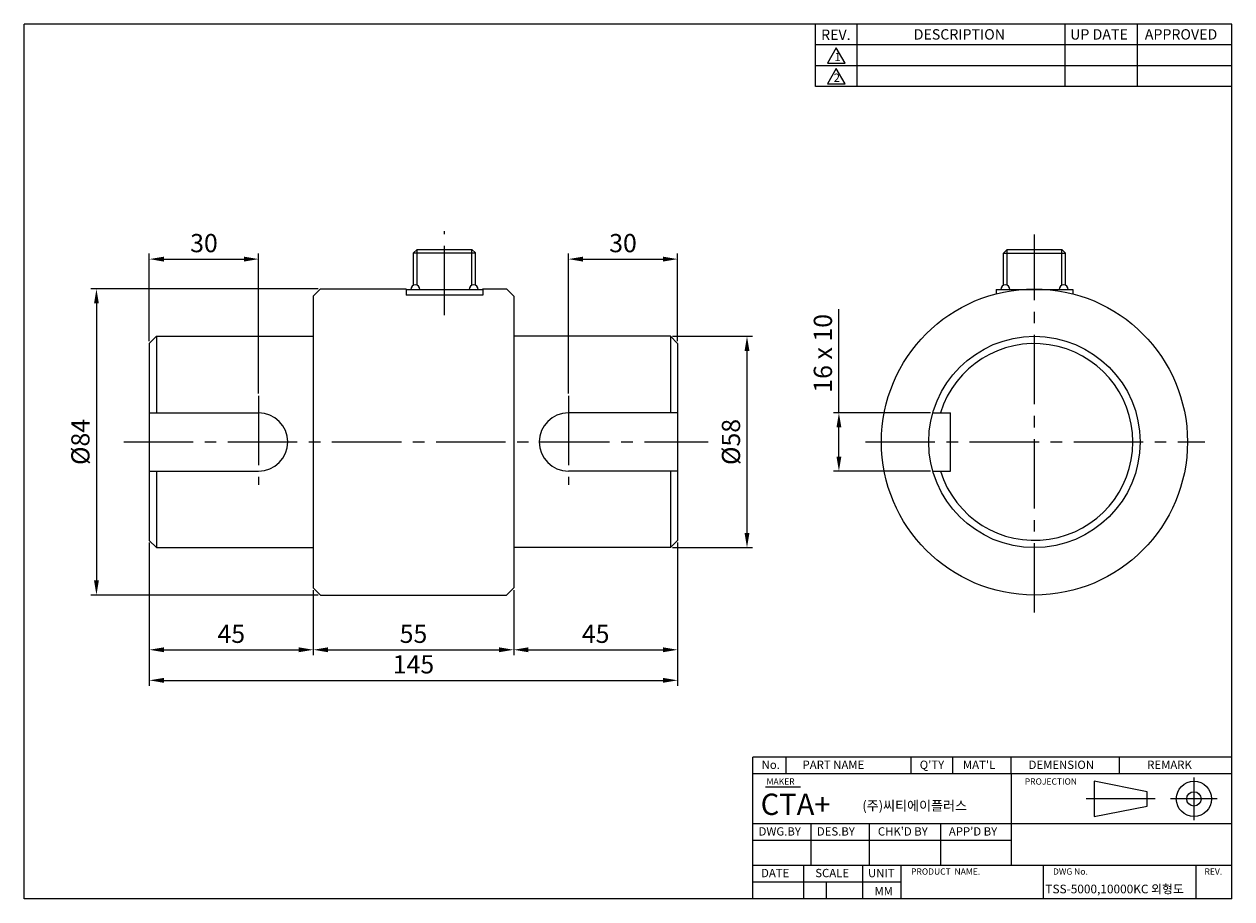
# Model space of a CAD drawing. Units: millimetres. Extents: x 149 to 1418, y 122 to 362.
# Drawn here: x 1087 to 1418, y 122 to 362 of the extents above; entities that cross this region are included whole.
import ezdxf

# ---------------------------------------------------------------- set-up
doc = ezdxf.new("R2010")
doc.units = ezdxf.units.MM
doc.linetypes.add('CENTER2', pattern=[28.575, 19.05, -3.175, 3.175, -3.175])
for name, color, linetype in [('c', 1, 'CENTER2'), ('d', 1, 'Continuous'), ('o', 7, 'Continuous')]:
    doc.layers.add(name, color=color, linetype=linetype)
doc.styles.add('ITALICT', font='italict', dxfattribs={"width": 0.75, "height": 0.75})
doc.styles.get("Standard").update_dxf_attribs({"font": 'ARIAL.TTF'})
doc.dimstyles.new('ISO-25', dxfattribs={"dimtxt": 3, "dimasz": 2.5, "dimexe": 1.25, "dimexo": 0.625, "dimtad": 1, "dimdec": 3, "dimdsep": 46, "dimtxsty": 'Standard', "dimcen": 2.5, "dimadec": 0, "dimazin": 0, "dimtfac": 1, "dimtdec": 3, "dimtmove": 0, "dimatfit": 3, "dimfxl": 0, "dimarcsym": 0})

# ---------------------------------------------------------------- blocks, each defined once
blk = doc.blocks.new('A$C049822DF')
at = {"layer": 'c'}
blk.add_line((10.5, 0), (10.5, 23.09), dxfattribs=at)
at = {"layer": 'o'}
for p, q in [((3, 18.1), (2, 17.1)), ((2, 17.1), (19, 17.1)), ((2, 8.24), (2, 17.1)), ((3, 8.24), (3, 18.1)), ((3, 18.1), (18, 18.1)), ((18, 18.1), (19, 17.1)), ((18, 8.24), (18, 18.1)), ((19, 8.24), (19, 17.1)), ((0, 7.1), (21, 7.1)), ((0, 7.1), (0, 5.5)), ((21, 7.1), (21, 5.5)), ((21, 5.5), (0, 5.5))]:
    blk.add_line(p, q, dxfattribs=at)
for centre in [(2.5, 7.1), (18.5, 7.1)]:
    blk.add_arc(centre, 1.25, 0, 180, dxfattribs=at)
blk = doc.blocks.new('*D40')
at = {"layer": 'd', "color": 0, "lineweight": -2}
for p, q in [((1120.86, 219.6), (1120.86, 180.32)), ((1265.86, 219.6), (1265.86, 180.32)), ((1124.86, 181.82), (1261.86, 181.82))]:
    blk.add_line(p, q, dxfattribs=at)
at = {"layer": 'd', "color": 0}
for points in [[(1124.86, 182.49), (1124.86, 181.15), (1120.86, 181.82)], [(1261.86, 182.49), (1261.86, 181.15), (1265.86, 181.82)]]:
    blk.add_solid(points, dxfattribs=at)
at = {"layer": 'Defpoints', "color": 0}
for p in [(1120.86, 220.23), (1265.86, 220.23), (1265.86, 181.82)]:
    blk.add_point(p, dxfattribs=at)
at = {"layer": 'd', "color": 0, "lineweight": -3, "insert": (1193.36, 185.57), "char_height": 5, "attachment_point": 5}
blk.add_mtext('145', dxfattribs=at)
blk = doc.blocks.new('*D41')
at = {"layer": 'd', "color": 0, "lineweight": -2}
for p, q in [((1120.86, 219.6), (1120.86, 188.71)), ((1165.86, 206.6), (1165.86, 188.71)), ((1124.86, 190.21), (1161.86, 190.21))]:
    blk.add_line(p, q, dxfattribs=at)
at = {"layer": 'd', "color": 0}
for points in [[(1124.86, 190.87), (1124.86, 189.54), (1120.86, 190.21)], [(1161.86, 190.87), (1161.86, 189.54), (1165.86, 190.21)]]:
    blk.add_solid(points, dxfattribs=at)
at = {"layer": 'Defpoints', "color": 0}
for p in [(1120.86, 220.23), (1165.86, 207.23), (1165.86, 190.21)]:
    blk.add_point(p, dxfattribs=at)
at = {"layer": 'd', "color": 0, "lineweight": -3, "insert": (1143.36, 193.95), "char_height": 5, "attachment_point": 5}
blk.add_mtext('45', dxfattribs=at)
blk = doc.blocks.new('*D42')
at = {"layer": 'd', "color": 0, "lineweight": -2}
for p, q in [((1165.86, 206.6), (1165.86, 188.71)), ((1220.86, 206.6), (1220.86, 188.71)), ((1169.86, 190.21), (1216.86, 190.21))]:
    blk.add_line(p, q, dxfattribs=at)
at = {"layer": 'd', "color": 0}
for points in [[(1169.86, 190.87), (1169.86, 189.54), (1165.86, 190.21)], [(1216.86, 190.87), (1216.86, 189.54), (1220.86, 190.21)]]:
    blk.add_solid(points, dxfattribs=at)
at = {"layer": 'Defpoints', "color": 0}
for p in [(1165.86, 207.23), (1220.86, 207.23), (1220.86, 190.21)]:
    blk.add_point(p, dxfattribs=at)
at = {"layer": 'd', "color": 0, "lineweight": -3, "insert": (1193.36, 193.95), "char_height": 5, "attachment_point": 5}
blk.add_mtext('55', dxfattribs=at)
blk = doc.blocks.new('*D43')
at = {"layer": 'd', "color": 0, "lineweight": -2}
for p, q in [((1265.86, 219.6), (1265.86, 188.71)), ((1220.86, 206.6), (1220.86, 188.71)), ((1224.86, 190.21), (1261.86, 190.21))]:
    blk.add_line(p, q, dxfattribs=at)
at = {"layer": 'd', "color": 0}
for points in [[(1224.86, 190.87), (1224.86, 189.54), (1220.86, 190.21)], [(1261.86, 190.87), (1261.86, 189.54), (1265.86, 190.21)]]:
    blk.add_solid(points, dxfattribs=at)
at = {"layer": 'Defpoints', "color": 0}
for p in [(1265.86, 220.23), (1220.86, 207.23), (1265.86, 190.21)]:
    blk.add_point(p, dxfattribs=at)
at = {"layer": 'd', "color": 0, "lineweight": -3, "insert": (1243.36, 193.95), "char_height": 5, "attachment_point": 5}
blk.add_mtext('45', dxfattribs=at)
blk = doc.blocks.new('*D44')
at = {"layer": 'd', "color": 0, "lineweight": -2}
for p, q in [((1167.24, 289.23), (1104.85, 289.23)), ((1106.35, 285.23), (1106.35, 209.23)), ((1167.24, 205.23), (1104.85, 205.23))]:
    blk.add_line(p, q, dxfattribs=at)
at = {"layer": 'd', "color": 0}
for points in [[(1105.69, 285.23), (1107.02, 285.23), (1106.35, 289.23)], [(1105.69, 209.23), (1107.02, 209.23), (1106.35, 205.23)]]:
    blk.add_solid(points, dxfattribs=at)
at = {"layer": 'Defpoints', "color": 0}
for p in [(1167.86, 289.23), (1106.35, 205.23), (1167.86, 205.23)]:
    blk.add_point(p, dxfattribs=at)
at = {"layer": 'd', "color": 0, "lineweight": -3, "insert": (1102.6, 247.23), "char_height": 5, "attachment_point": 5, "rotation": 90}
blk.add_mtext('%%c84', dxfattribs=at)
blk = doc.blocks.new('*D45')
at = {"layer": 'd', "color": 0, "lineweight": -2}
for p, q in [((1120.86, 274.85), (1120.86, 298.9)), ((1150.86, 260.52), (1150.86, 298.9)), ((1124.86, 297.4), (1146.86, 297.4))]:
    blk.add_line(p, q, dxfattribs=at)
at = {"layer": 'd', "color": 0}
for points in [[(1124.86, 298.07), (1124.86, 296.73), (1120.86, 297.4)], [(1146.86, 298.07), (1146.86, 296.73), (1150.86, 297.4)]]:
    blk.add_solid(points, dxfattribs=at)
at = {"layer": 'Defpoints', "color": 0}
for p in [(1150.86, 297.4), (1120.86, 274.23), (1150.86, 259.9)]:
    blk.add_point(p, dxfattribs=at)
at = {"layer": 'd', "color": 0, "lineweight": -3, "insert": (1135.86, 301.15), "char_height": 5, "attachment_point": 5}
blk.add_mtext('30', dxfattribs=at)
blk = doc.blocks.new('*D46')
at = {"layer": 'd', "color": 0, "lineweight": -2}
for p, q in [((1264.49, 276.23), (1286.39, 276.23)), ((1284.89, 272.23), (1284.89, 222.23)), ((1264.49, 218.23), (1286.39, 218.23))]:
    blk.add_line(p, q, dxfattribs=at)
at = {"layer": 'd', "color": 0}
for points in [[(1284.22, 272.23), (1285.56, 272.23), (1284.89, 276.23)], [(1284.22, 222.23), (1285.56, 222.23), (1284.89, 218.23)]]:
    blk.add_solid(points, dxfattribs=at)
at = {"layer": 'Defpoints', "color": 0}
for p in [(1263.86, 276.23), (1263.86, 218.23), (1284.89, 218.23)]:
    blk.add_point(p, dxfattribs=at)
at = {"layer": 'd', "color": 0, "lineweight": -3, "insert": (1281.14, 247.23), "char_height": 5, "attachment_point": 5, "rotation": 90}
blk.add_mtext('%%c58', dxfattribs=at)
blk = doc.blocks.new('*D47')
at = {"layer": 'd', "color": 0, "lineweight": -2}
for p, q in [((1235.86, 260.52), (1235.86, 298.9)), ((1265.86, 274.85), (1265.86, 298.9)), ((1239.86, 297.4), (1261.86, 297.4))]:
    blk.add_line(p, q, dxfattribs=at)
at = {"layer": 'd', "color": 0}
for points in [[(1239.86, 298.07), (1239.86, 296.73), (1235.86, 297.4)], [(1261.86, 298.07), (1261.86, 296.73), (1265.86, 297.4)]]:
    blk.add_solid(points, dxfattribs=at)
at = {"layer": 'Defpoints', "color": 0}
for p in [(1265.86, 297.4), (1265.86, 274.23), (1235.86, 259.9)]:
    blk.add_point(p, dxfattribs=at)
at = {"layer": 'd', "color": 0, "lineweight": -3, "insert": (1250.86, 301.15), "char_height": 5, "attachment_point": 5}
blk.add_mtext('30', dxfattribs=at)
blk = doc.blocks.new('*D48')
at = {"layer": 'd', "color": 0, "lineweight": -2}
for p, q in [((1310.12, 255.23), (1310.12, 283.66)), ((1335.28, 255.23), (1308.62, 255.23)), ((1310.12, 243.23), (1310.12, 251.23)), ((1335.28, 239.23), (1308.62, 239.23))]:
    blk.add_line(p, q, dxfattribs=at)
at = {"layer": 'd', "color": 0}
for points in [[(1309.45, 251.23), (1310.78, 251.23), (1310.12, 255.23)], [(1309.45, 243.23), (1310.78, 243.23), (1310.12, 239.23)]]:
    blk.add_solid(points, dxfattribs=at)
at = {"layer": 'Defpoints', "color": 0}
for p in [(1335.9, 255.23), (1310.12, 239.23), (1335.9, 239.23)]:
    blk.add_point(p, dxfattribs=at)
at = {"layer": 'd', "color": 0, "lineweight": -3, "insert": (1306.36, 271.55), "char_height": 5, "attachment_point": 5, "rotation": 90}
blk.add_mtext('16 x 10', dxfattribs=at)

msp = doc.modelspace()

# ---------------------------------------------------------------- linework, layer by layer
at = {"lineweight": -3}
for p, q in [((1417.9532, 361.8741), (1086.5145, 361.8741)), ((1086.5145, 121.8668), (1086.5145, 361.8741)), ((1303.6639, 344.7307), (1303.6639, 361.8741)), ((1315.0929, 344.7307), (1315.0929, 361.8741)), ((1372.2375, 344.7307), (1372.2375, 361.8741)), ((1392.0522, 344.7307), (1392.0522, 361.8741)), ((1417.9532, 121.8668), (1417.9532, 361.8741)), ((1417.9532, 356.1597), (1303.6639, 356.1597)), ((1417.9532, 350.4452), (1303.6639, 350.4452)), ((1417.9532, 344.7307), (1303.6639, 344.7307)), ((1417.9532, 160.7251), (1286.5206, 160.7251)), ((1286.5206, 121.8668), (1286.5206, 160.7251)), ((1295.6637, 156.1535), (1295.6637, 160.7251)), ((1329.9505, 156.1535), (1329.9505, 160.7251)), ((1341.3794, 156.1535), (1341.3794, 160.7251)), ((1357.3799, 156.1535), (1357.3799, 160.7251)), ((1387.0951, 156.1535), (1387.0951, 160.7251)), ((1417.9532, 156.1535), (1286.5206, 156.1535)), ((1357.3799, 156.1535), (1357.3799, 131.0099)), ((1289.9568, 152.56), (1299.6031, 152.56)), ((1417.9532, 142.4388), (1286.5206, 142.4388)), ((1302.5211, 131.0099), (1302.5211, 142.4388)), ((1318.5215, 131.0099), (1318.5215, 142.4388)), ((1338.1041, 131.0099), (1338.1041, 142.4388)), ((1357.3799, 137.8673), (1286.5206, 137.8673)), ((1417.9532, 131.0099), (1286.5206, 131.0099)), ((1300.4487, 121.8668), (1300.4487, 131.0099)), ((1316.6888, 121.8668), (1316.6888, 131.0099)), ((1327.1882, 121.8668), (1327.1882, 131.0099)), ((1366.1489, 131.0099), (1366.1489, 121.8668)), ((1408.1319, 121.8668), (1408.1319, 131.0099)), ((1327.1882, 126.4384), (1286.5206, 126.4384)), ((1306.7214, 121.8668), (1306.7214, 126.4384)), ((1417.9532, 121.8668), (1086.5145, 121.8668))]:
    msp.add_line(p, q, dxfattribs=at)
at = {"lineweight": -3, "ltscale": 0.3}
for p, q in [((1407.5449, 155.1409), (1407.5449, 143.4515)), ((1396.9189, 149.2962), (1377.9409, 149.2962)), ((1413.9332, 149.2962), (1401.1566, 149.2962))]:
    msp.add_line(p, q, dxfattribs=at)
at = {"lineweight": -3, "ltscale": 6}
for points in [[(1311.8111, 351.1957), (1309.3784, 355.4092), (1306.9457, 351.1957)], [(1311.8111, 345.4812), (1309.3784, 349.6947), (1306.9457, 345.4812)], [(1394.7107, 147.3346), (1394.7107, 151.2651), (1380.1491, 154.1282), (1380.1491, 144.4642)]]:
    msp.add_lwpolyline(points, close=True, dxfattribs=at)
for radius in [4.832, 1.9689]:
    msp.add_circle((1407.5449, 149.2962), radius, dxfattribs=at)
at = {"layer": 'c', "lineweight": -3}
for p, q in [((1363.778, 200.4106), (1363.778, 304.1162)), ((1150.8622, 259.8988), (1150.8622, 235.4699)), ((1235.8622, 259.8988), (1235.8622, 235.4699)), ((1113.8446, 247.2288), (1274.2362, 247.2288)), ((1317.4071, 247.2288), (1410.5355, 247.2288))]:
    msp.add_line(p, q, dxfattribs=at)
at = {"layer": 'o', "lineweight": -3}
for p, q in [((1356.278, 300.078), (1355.278, 299.078)), ((1355.278, 299.078), (1372.278, 299.078)), ((1355.278, 290.2236), (1355.278, 299.078)), ((1356.278, 290.2236), (1356.278, 300.078)), ((1356.278, 300.078), (1371.278, 300.078)), ((1371.278, 300.078), (1372.278, 299.078)), ((1371.278, 290.2236), (1371.278, 300.078)), ((1372.278, 290.2236), (1372.278, 299.078)), ((1167.8622, 289.2288), (1165.8622, 287.2288)), ((1167.8622, 289.2288), (1191.3622, 289.2288)), ((1191.3622, 289.078), (1191.3622, 289.2288)), ((1212.3622, 289.2288), (1218.8622, 289.2288)), ((1212.3622, 289.078), (1212.3622, 289.2288)), ((1218.8622, 289.2288), (1220.8622, 287.2288)), ((1353.278, 289.078), (1374.278, 289.078)), ((1353.278, 289.078), (1353.278, 287.8951)), ((1374.278, 289.078), (1374.278, 287.8951)), ((1165.8622, 287.2288), (1165.8622, 207.2288)), ((1220.8622, 287.2288), (1220.8622, 207.2288)), ((1120.8622, 274.2288), (1122.8622, 276.2288)), ((1122.8622, 276.2288), (1165.8622, 276.2288)), ((1122.8622, 276.2288), (1122.8622, 255.2288)), ((1263.8622, 276.2288), (1220.8622, 276.2288)), ((1263.8622, 276.2288), (1263.8622, 255.2288)), ((1265.8622, 274.2288), (1263.8622, 276.2288)), ((1120.8622, 274.2288), (1120.8622, 220.2288)), ((1265.8622, 274.2288), (1265.8622, 220.2288)), ((1120.8622, 255.2288), (1150.8622, 255.2288)), ((1265.8622, 255.2288), (1235.8622, 255.2288)), ((1335.9033, 255.2288), (1340.778, 255.2288)), ((1340.778, 239.2288), (1340.778, 255.2288)), ((1120.8622, 239.2288), (1150.8622, 239.2288)), ((1122.8622, 239.2288), (1122.8622, 218.2288)), ((1265.8622, 239.2288), (1235.8622, 239.2288)), ((1263.8622, 239.2288), (1263.8622, 218.2288)), ((1335.9033, 239.2288), (1340.778, 239.2288)), ((1120.8622, 220.2288), (1122.8622, 218.2288)), ((1265.8622, 220.2288), (1263.8622, 218.2288)), ((1122.8622, 218.2288), (1165.8622, 218.2288)), ((1263.8622, 218.2288), (1220.8622, 218.2288)), ((1165.8622, 207.2288), (1167.8622, 205.2288)), ((1218.8622, 205.2288), (1220.8622, 207.2288)), ((1167.8622, 205.2288), (1218.8622, 205.2288))]:
    msp.add_line(p, q, dxfattribs=at)
for radius in [42, 29]:
    msp.add_circle((1363.778, 247.2288), radius, dxfattribs=at)
for centre, radius, start, end in [((1355.778, 289.078), 1.25, 0, 180), ((1371.778, 289.078), 1.25, 0, 180), ((1363.778, 247.2288), 27, 197.235285, 162.764715), ((1150.8622, 247.2288), 8, 270, 90), ((1235.8622, 247.2288), 8, 90, 270)]:
    msp.add_arc(centre, radius, start, end, dxfattribs=at)

# ---------------------------------------------------------------- block references
at = {"lineweight": -3}
msp.add_blockref('A$C049822DF', (1191.3622, 281.9816), dxfattribs=at)

# ---------------------------------------------------------------- texts
at = {"lineweight": -3, "style": 'ITALICT'}
msp.add_text('CTA+  ', height=5.85533, dxfattribs=at).set_placement((1288.6408, 144.8832))
at = {"lineweight": -3, "attachment_point": 1}
for s, insert, char_height, width in [('REV.', (1305.2213, 360.401), 2.85723, 11.428921), ('DESCRIPTION', (1330.6396, 360.4945), 2.85723, 57.144603), ('UP DATE', (1373.5795, 360.4945), 2.85723, 57.144603), ('APPROVED', (1394.0613, 360.4945), 2.85723, 57.144603), ('1', (1308.8982, 354.0244), 2.2858, 9.519285), ('2', (1308.6831, 348.3099), 2.2858, 9.519262), ('No.', (1288.902, 159.8048), 2.28578, 11.428921), ('PART NAME', (1300.1385, 159.7972), 2.28578, 40.246144), ("Q'TY", (1332.2956, 159.7972), 2.28578, 40.246144), ("MAT'L", (1344.1573, 159.7898), 2.28578, 40.246129), ('DEMENSION', (1362.1795, 159.7972), 2.28578, 40.246144), ('REMARK', (1394.7265, 159.7972), 2.28578, 40.246144), ('MAKER', (1290.2666, 154.9206), 1.71434, 40.246144), ('PROJECTION', (1361.1259, 154.9206), 1.71434, 40.246144), ('{\\f굴림|b0|i0|c129|p2;(주)씨티에이플러스}', (1316.5411, 148.7302), 2.620921, 31.000357), ('DWG.BY', (1288.0723, 141.5109), 2.28578, 40.246144), ('DES.BY', (1304.0728, 141.5109), 2.28578, 40.246144), ("CHK'D BY", (1320.814, 141.5109), 2.28578, 40.246144), ("APP'D BY", (1340.293, 141.5109), 2.28578, 40.246144), ('DATE', (1288.7567, 130.0896), 2.28578, 11.428921), ('SCALE', (1303.6269, 130.0896), 2.28578, 11.428921), ('UNIT', (1318.0978, 130.0896), 2.28578, 11.428921), ('PRODUCT  NAME.', (1329.9112, 130.2151), 1.714338, 40.246144), ('DWG No.', (1368.8719, 130.2151), 1.71434, 40.246144), ('REV.', (1410.4446, 130.2151), 1.71434, 40.246144), ('TSS-5000,10000KC 외형도', (1366.7806, 125.7619), 2.385199, 41.162649), ('MM', (1319.8765, 125.1231), 2.28578, 11.428921)]:
    msp.add_mtext(s, dxfattribs=dict(at, insert=insert, char_height=char_height, width=width))

# ---------------------------------------------------------------- dimensions: what is measured, and where the dimension line sits
at = {"layer": 'd', "lineweight": -3}
for base, p1, p2, picture, middle in [((1150.8622, 297.3991), (1120.8622, 274.2288), (1150.8622, 259.8988), '*D45', (1135.8622, 301.1536)), ((1265.8622, 297.3991), (1235.8622, 259.8988), (1265.8622, 274.2288), '*D47', (1250.8622, 301.1536)), ((1265.8622, 181.8203), (1120.8622, 220.2288), (1265.8622, 220.2288), '*D40', (1193.3622, 185.5731)), ((1165.8622, 190.2079), (1120.8622, 220.2288), (1165.8622, 207.2288), '*D41', (1143.3622, 193.9505)), ((1265.8622, 190.2079), (1220.8622, 207.2288), (1265.8622, 220.2288), '*D43', (1243.3622, 193.9505)), ((1220.8622, 190.2079), (1165.8622, 207.2288), (1220.8622, 207.2288), '*D42', (1193.3622, 193.9505))]:
    dim = msp.add_linear_dim(base=base, p1=p1, p2=p2, dimstyle='ISO-25', override={"dimtxt": 5, "dimasz": 4, "dimexe": 1.5, "dimgap": 1.2}, dxfattribs=at)
    dim.commit()
    dim.dimension.update_dxf_attribs({"geometry": picture, "text_midpoint": middle})
for base, p1, p2, picture, middle in [((1106.3535, 205.2288), (1167.8622, 289.2288), (1167.8622, 205.2288), '*D44', (1102.6006, 247.2288)), ((1284.8887, 218.2288), (1263.8622, 276.2288), (1263.8622, 218.2288), '*D46', (1281.1359, 247.2288))]:
    dim = msp.add_linear_dim(base=base, p1=p1, p2=p2, angle=90, text='%%c<>', dimstyle='ISO-25', override={"dimtxt": 5, "dimasz": 4, "dimexe": 1.5, "dimgap": 1.2}, dxfattribs=at)
    dim.commit()
    dim.dimension.update_dxf_attribs({"geometry": picture, "text_midpoint": middle})
dim = msp.add_linear_dim(base=(1310.1153, 239.2288), p1=(1335.9033, 255.2288), p2=(1335.9033, 239.2288), angle=90, text='16 x 10', dimstyle='ISO-25', override={"dimtxt": 5, "dimasz": 4, "dimexe": 1.5, "dimgap": 1.2}, dxfattribs=at)
dim.commit()
dim.dimension.update_dxf_attribs({"geometry": '*D48', "text_midpoint": (1310.1153, 271.5473), "dimtype": 160})

doc.saveas('drawing.dxf')
